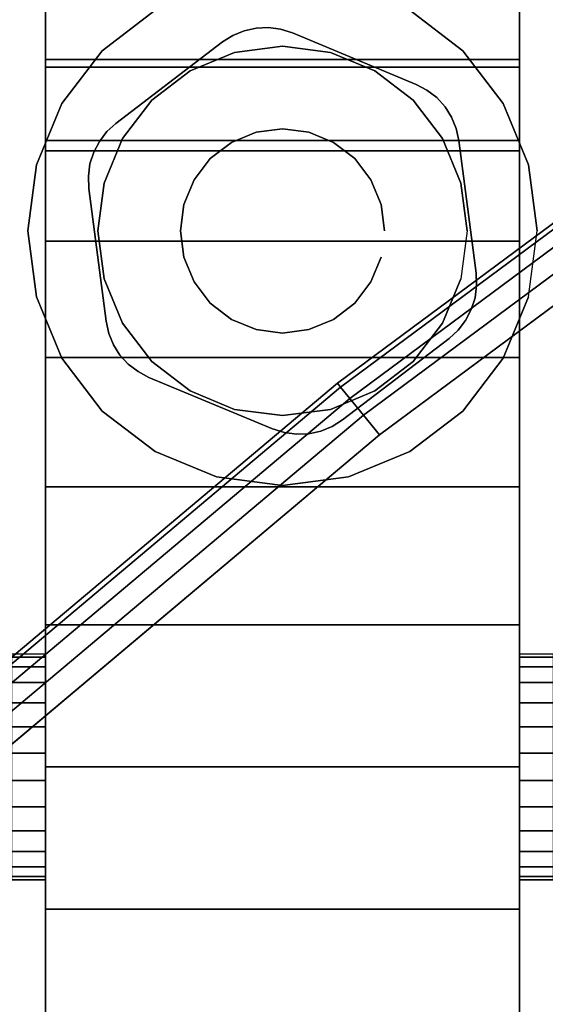
# Model space of a CAD drawing. Units: inches. Extents: x -0.2 to 40, y -0.4 to 20.
# Drawn here: x 7 to 8, y 14.6 to 16.3 of the extents above; entities that cross this region are included whole.
import ezdxf

# ---------------------------------------------------------------- set-up
doc = ezdxf.new("R2010")
doc.units = ezdxf.units.IN
doc.header["$MEASUREMENT"] = 0
for name, color, linetype in [('A-FURN-3-TABLE-LEG-CASTER-HARDWARE', 253, 'Continuous'), ('A-FURN-3-TABLE-LEG-CASTER-TRIM', 253, 'Continuous'), ('A-FURN-3-TABLE-LEG-FOOT', 253, 'Continuous'), ('A-FURN-3-TABLE-SURFACE-BOTTOM', 255, 'Continuous'), ('A-FURN-3-TABLE-SURFACE-EDGE', 255, 'Continuous'), ('A-FURN-3-TABLE-SURFACE-TOP-HPL-TFL', 255, 'Continuous')]:
    doc.layers.add(name, color=color, linetype=linetype)

msp = doc.modelspace()

# ---------------------------------------------------------------- linework, layer by layer
at = {"layer": 'A-FURN-3-TABLE-LEG-CASTER-HARDWARE', "color": 0}
msp.add_line((7.5696, 16.1271, 3.195), (7.5696, 16.1271, 3.945), dxfattribs=at)
msp.add_line((7.5696, 16.1271, 3.195), (7.5696, 16.1271, 3.945), dxfattribs=at)
at = {"layer": 'A-FURN-3-TABLE-LEG-CASTER-HARDWARE'}
for points, invisible_edges in [([(7.1588, 16.0786, 3.195), (7.1559, 16.057, 3.195), (7.4967, 16.3175, 3.195), (7.4751, 16.3204, 3.195)], 10), ([(7.5175, 16.3109, 3.195), (7.4967, 16.3175, 3.195), (7.1559, 16.057, 3.195), (7.1568, 16.0352, 3.195)], 10), ([(7.4751, 16.3204, 3.195), (7.4534, 16.3195, 3.195), (7.1654, 16.0993, 3.195), (7.1588, 16.0786, 3.195)], 10), ([(7.1754, 16.1187, 3.195), (7.1654, 16.0993, 3.195), (7.4534, 16.3195, 3.195), (7.4321, 16.3148, 3.195)], 10), ([(7.7367, 16.2196, 3.195), (7.5175, 16.3109, 3.195), (7.1568, 16.0352, 3.195), (7.1873, 15.7997, 3.195)], 10), ([(7.4321, 16.3148, 3.195), (7.4119, 16.3065, 3.195), (7.1887, 16.1359, 3.195), (7.1754, 16.1187, 3.195)], 10), ([(7.3935, 16.2948, 3.195), (7.2048, 16.1506, 3.195), (7.1887, 16.1359, 3.195), (7.4119, 16.3065, 3.195)], 4), ([(7.1873, 15.7997, 3.195), (7.192, 15.7784, 3.195), (7.756, 16.2095, 3.195), (7.7367, 16.2196, 3.195)], 10), ([(7.7733, 16.1962, 3.195), (7.756, 16.2095, 3.195), (7.192, 15.7784, 3.195), (7.2003, 15.7583, 3.195)], 10), ([(7.2003, 15.7583, 3.195), (7.212, 15.7399, 3.195), (7.788, 16.1801, 3.195), (7.7733, 16.1962, 3.195)], 10), ([(7.7997, 16.1617, 3.195), (7.788, 16.1801, 3.195), (7.212, 15.7399, 3.195), (7.2267, 15.7238, 3.195)], 10), ([(7.2267, 15.7238, 3.195), (7.244, 15.7105, 3.195), (7.808, 16.1416, 3.195), (7.7997, 16.1617, 3.195)], 10), ([(7.8127, 16.1203, 3.195), (7.808, 16.1416, 3.195), (7.244, 15.7105, 3.195), (7.2633, 15.7004, 3.195)], 10), ([(7.2633, 15.7004, 3.195), (7.4825, 15.6091, 3.195), (7.8432, 15.8848, 3.195), (7.8127, 16.1203, 3.195)], 10), ([(7.4825, 15.6091, 3.195), (7.5033, 15.6025, 3.195), (7.8441, 15.863, 3.195), (7.8432, 15.8848, 3.195)], 10), ([(7.8412, 15.8414, 3.195), (7.8441, 15.863, 3.195), (7.5033, 15.6025, 3.195), (7.5249, 15.5996, 3.195)], 10), ([(7.5249, 15.5996, 3.195), (7.5466, 15.6005, 3.195), (7.8346, 15.8207, 3.195), (7.8412, 15.8414, 3.195)], 10), ([(7.8246, 15.8013, 3.195), (7.8346, 15.8207, 3.195), (7.5466, 15.6005, 3.195), (7.5679, 15.6052, 3.195)], 10), ([(7.5679, 15.6052, 3.195), (7.5881, 15.6135, 3.195), (7.8113, 15.7841, 3.195), (7.8246, 15.8013, 3.195)], 10), ([(7.6065, 15.6252, 3.195), (7.7952, 15.7694, 3.195), (7.8113, 15.7841, 3.195), (7.5881, 15.6135, 3.195)], 4)]:
    msp.add_3dface(points, dxfattribs=dict(at, invisible_edges=invisible_edges))
at = {"layer": 'A-FURN-3-TABLE-LEG-CASTER-TRIM'}
for points, invisible_edges in [([(7.08, 16.4327, 1.6808), (7.08, 16.4524, 1.4286), (7.08, 13.5676, 1.4286), (7.08, 13.5873, 1.6808)], 10), ([(7.08, 16.4524, 1.4286), (7.08, 16.4278, 1.1768), (7.08, 13.5922, 1.1768), (7.08, 13.5676, 1.4286)], 10), ([(7.92, 13.5873, 1.6808), (7.92, 13.5676, 1.4286), (7.92, 16.4524, 1.4286), (7.92, 16.4327, 1.6808)], 10), ([(7.92, 13.5676, 1.4286), (7.92, 13.5922, 1.1768), (7.92, 16.4278, 1.1768), (7.92, 16.4524, 1.4286)], 10), ([(7.08, 16.3692, 1.9257), (7.08, 16.4327, 1.6808), (7.08, 13.5873, 1.6808), (7.08, 13.6508, 1.9257)], 10), ([(7.08, 16.4278, 1.1768), (7.08, 16.3596, 0.9332), (7.08, 13.6604, 0.9332), (7.08, 13.5922, 1.1768)], 10), ([(7.92, 13.6508, 1.9257), (7.92, 13.5873, 1.6808), (7.92, 16.4327, 1.6808), (7.92, 16.3692, 1.9257)], 10), ([(7.92, 13.5922, 1.1768), (7.92, 13.6604, 0.9332), (7.92, 16.3596, 0.9332), (7.92, 16.4278, 1.1768)], 10), ([(7.5, 16.4115, 3), (7.3831, 16.3961, 3), (7.4152, 16.2763, 3), (7.5, 16.2875, 3)], 10), ([(7.6169, 16.3961, 3), (7.5, 16.4115, 3), (7.5, 16.2875, 3), (7.5848, 16.2763, 3)], 10), ([(7.3831, 16.3961, 3), (7.2743, 16.351, 3), (7.3363, 16.2436, 3), (7.4152, 16.2763, 3)], 10), ([(7.7258, 16.351, 3), (7.6169, 16.3961, 3), (7.5848, 16.2763, 3), (7.6638, 16.2436, 3)], 10), ([(7.08, 16.2638, 2.1557), (7.08, 16.3692, 1.9257), (7.08, 13.6508, 1.9257), (7.08, 13.7562, 2.1557)], 10), ([(7.08, 16.3596, 0.9332), (7.08, 16.2499, 0.7053), (7.08, 13.7701, 0.7053), (7.08, 13.6604, 0.9332)], 10), ([(7.92, 13.7562, 2.1557), (7.92, 13.6508, 1.9257), (7.92, 16.3692, 1.9257), (7.92, 16.2638, 2.1557)], 10), ([(7.92, 13.6604, 0.9332), (7.92, 13.7701, 0.7053), (7.92, 16.2499, 0.7053), (7.92, 16.3596, 0.9332)], 10), ([(7.2743, 16.351, 3), (7.1807, 16.2793, 3), (7.2684, 16.1916, 3), (7.3363, 16.2436, 3)], 10), ([(7.8193, 16.2793, 3), (7.7258, 16.351, 3), (7.6638, 16.2436, 3), (7.7316, 16.1916, 3)], 10), ([(7.1807, 16.2793, 3), (7.109, 16.1857, 3), (7.2164, 16.1237, 3), (7.2684, 16.1916, 3)], 10), ([(7.891, 16.1857, 3), (7.8193, 16.2793, 3), (7.7316, 16.1916, 3), (7.7836, 16.1237, 3)], 10), ([(7.08, 16.12, 2.3638), (7.08, 16.2638, 2.1557), (7.08, 13.7562, 2.1557), (7.08, 13.9, 2.3638)], 10), ([(7.08, 16.2499, 0.7053), (7.08, 16.102, 0.5), (7.08, 13.918, 0.5), (7.08, 13.7701, 0.7053)], 8), ([(7.92, 13.9, 2.3638), (7.92, 13.7562, 2.1557), (7.92, 16.2638, 2.1557), (7.92, 16.12, 2.3638)], 10), ([(7.92, 13.7701, 0.7053), (7.92, 13.918, 0.5), (7.92, 16.102, 0.5), (7.92, 16.2499, 0.7053)], 8), ([(7.109, 16.1857, 3), (7.0639, 16.0769, 3), (7.1837, 16.0448, 3), (7.2164, 16.1237, 3)], 10), ([(7.9361, 16.0769, 3), (7.891, 16.1857, 3), (7.7836, 16.1237, 3), (7.8163, 16.0448, 3)], 10), ([(7.08, 15.9419, 2.5435), (7.08, 16.12, 2.3638), (7.08, 13.9, 2.3638), (7.08, 14.0781, 2.5435)], 10), ([(7.92, 14.0781, 2.5435), (7.92, 13.9, 2.3638), (7.92, 16.12, 2.3638), (7.92, 15.9419, 2.5435)], 10), ([(7.0639, 16.0769, 3), (7.0485, 15.96, 3), (7.1725, 15.96, 3), (7.1837, 16.0448, 3)], 10), ([(7.9515, 15.96, 3), (7.9361, 16.0769, 3), (7.8163, 16.0448, 3), (7.8275, 15.96, 3)], 10), ([(7.0485, 15.96, 3), (7.0639, 15.8431, 3), (7.1837, 15.8752, 3), (7.1725, 15.96, 3)], 10), ([(7.9361, 15.8431, 3), (7.9515, 15.96, 3), (7.8275, 15.96, 3), (7.8163, 15.8752, 3)], 10), ([(7.08, 15.7353, 2.6894), (7.08, 15.9419, 2.5435), (7.08, 14.0781, 2.5435), (7.08, 14.2847, 2.6894)], 10), ([(7.92, 14.2847, 2.6894), (7.92, 14.0781, 2.5435), (7.92, 15.9419, 2.5435), (7.92, 15.7353, 2.6894)], 10), ([(7.0639, 15.8431, 3), (7.109, 15.7342, 3), (7.2164, 15.7962, 3), (7.1837, 15.8752, 3)], 10), ([(7.891, 15.7342, 3), (7.9361, 15.8431, 3), (7.8163, 15.8752, 3), (7.7836, 15.7962, 3)], 10), ([(7.109, 15.7342, 3), (7.1807, 15.6407, 3), (7.2684, 15.7284, 3), (7.2164, 15.7962, 3)], 10), ([(7.8193, 15.6407, 3), (7.891, 15.7342, 3), (7.7836, 15.7962, 3), (7.7316, 15.7284, 3)], 10), ([(7.08, 15.5063, 2.7969), (7.08, 15.7353, 2.6894), (7.08, 14.2847, 2.6894), (7.08, 14.5137, 2.7969)], 10), ([(7.1807, 15.6407, 3), (7.2743, 15.569, 3), (7.3363, 15.6764, 3), (7.2684, 15.7284, 3)], 10), ([(7.7258, 15.569, 3), (7.8193, 15.6407, 3), (7.7316, 15.7284, 3), (7.6638, 15.6764, 3)], 10), ([(7.92, 14.5137, 2.7969), (7.92, 14.2847, 2.6894), (7.92, 15.7353, 2.6894), (7.92, 15.5063, 2.7969)], 10), ([(7.2743, 15.569, 3), (7.3831, 15.5239, 3), (7.4152, 15.6437, 3), (7.3363, 15.6764, 3)], 10), ([(7.6169, 15.5239, 3), (7.7258, 15.569, 3), (7.6638, 15.6764, 3), (7.5848, 15.6437, 3)], 10), ([(7.3831, 15.5239, 3), (7.5, 15.5085, 3), (7.5, 15.6325, 3), (7.4152, 15.6437, 3)], 10), ([(7.5, 15.5085, 3), (7.6169, 15.5239, 3), (7.5848, 15.6437, 3), (7.5, 15.6325, 3)], 10), ([(7.08, 15.262, 2.8628), (7.08, 15.5063, 2.7969), (7.08, 14.5137, 2.7969), (7.08, 14.758, 2.8628)], 10), ([(7.92, 14.758, 2.8628), (7.92, 14.5137, 2.7969), (7.92, 15.5063, 2.7969), (7.92, 15.262, 2.8628)], 10), ([(7.08, 15.01, 2.885), (7.08, 15.262, 2.8628), (7.08, 14.758, 2.8628), (7.08, 15.01, 2.885)], 2), ([(7.92, 15.01, 2.885), (7.92, 14.758, 2.8628), (7.92, 15.262, 2.8628), (7.92, 15.01, 2.885)], 2)]:
    msp.add_3dface(points, dxfattribs=dict(at, invisible_edges=invisible_edges))
msp.add_3dface([(7.92, 13.918, 0.5), (7.08, 13.918, 0.5), (7.08, 16.102, 0.5), (7.92, 16.102, 0.5)], dxfattribs=at)
at = {"layer": 'A-FURN-3-TABLE-SURFACE-BOTTOM', "invisible_edges": 5}
for points in [[(32.3278, 15.5986, 27), (7.6722, 15.5986, 27), (8.6428, 16.3188, 27), (31.3572, 16.3188, 27)], [(33.2529, 14.8207, 27), (6.7471, 14.8207, 27), (7.6722, 15.5986, 27), (32.3278, 15.5986, 27)], [(34.1289, 13.988, 27), (5.8711, 13.988, 27), (6.7471, 14.8207, 27), (33.2529, 14.8207, 27)]]:
    msp.add_3dface(points, dxfattribs=at)
at = {"layer": 'A-FURN-3-TABLE-SURFACE-TOP-HPL-TFL', "invisible_edges": 10}
for points in [[(8.6428, 16.3188, 28), (7.6722, 15.5986, 28), (32.3278, 15.5986, 28), (31.3572, 16.3188, 28)], [(7.6722, 15.5986, 28), (6.7471, 14.8207, 28), (33.2529, 14.8207, 28), (32.3278, 15.5986, 28)], [(6.7471, 14.8207, 28), (5.8711, 13.988, 28), (34.1289, 13.988, 28), (33.2529, 14.8207, 28)]]:
    msp.add_3dface(points, dxfattribs=at)

# ---------------------------------------------------------------- meshes
at = {"layer": 'A-FURN-3-TABLE-LEG-CASTER-HARDWARE'}
mesh = msp.add_polymesh((2, 43), dxfattribs=at)
for k, corner in enumerate([(7.5175, 16.3109, 3.04), (7.4967, 16.3175, 3.04), (7.4751, 16.3204, 3.04), (7.4534, 16.3195, 3.04), (7.4321, 16.3148, 3.04), (7.4119, 16.3065, 3.04), (7.3935, 16.2948, 3.04), (7.2048, 16.1506, 3.04), (7.1887, 16.1359, 3.04), (7.1754, 16.1187, 3.04), (7.1654, 16.0993, 3.04), (7.1588, 16.0786, 3.04), (7.1559, 16.057, 3.04), (7.1568, 16.0352, 3.04), (7.1873, 15.7997, 3.04), (7.192, 15.7784, 3.04), (7.2003, 15.7583, 3.04), (7.212, 15.7399, 3.04), (7.2267, 15.7238, 3.04), (7.244, 15.7105, 3.04), (7.2633, 15.7004, 3.04), (7.4825, 15.6091, 3.04), (7.5033, 15.6025, 3.04), (7.5249, 15.5996, 3.04), (7.5466, 15.6005, 3.04), (7.5679, 15.6052, 3.04), (7.5881, 15.6135, 3.04), (7.6065, 15.6252, 3.04), (7.7952, 15.7694, 3.04), (7.8113, 15.7841, 3.04), (7.8246, 15.8013, 3.04), (7.8346, 15.8207, 3.04), (7.8412, 15.8414, 3.04), (7.8441, 15.863, 3.04), (7.8432, 15.8848, 3.04), (7.8127, 16.1203, 3.04), (7.808, 16.1416, 3.04), (7.7997, 16.1617, 3.04), (7.788, 16.1801, 3.04), (7.7733, 16.1962, 3.04), (7.756, 16.2095, 3.04), (7.7367, 16.2196, 3.04), (7.5175, 16.3109, 3.04), (7.5175, 16.3109, 3.195), (7.4967, 16.3175, 3.195), (7.4751, 16.3204, 3.195), (7.4534, 16.3195, 3.195), (7.4321, 16.3148, 3.195), (7.4119, 16.3065, 3.195), (7.3935, 16.2948, 3.195), (7.2048, 16.1506, 3.195), (7.1887, 16.1359, 3.195), (7.1754, 16.1187, 3.195), (7.1654, 16.0993, 3.195), (7.1588, 16.0786, 3.195), (7.1559, 16.057, 3.195), (7.1568, 16.0352, 3.195), (7.1873, 15.7997, 3.195), (7.192, 15.7784, 3.195), (7.2003, 15.7583, 3.195), (7.212, 15.7399, 3.195), (7.2267, 15.7238, 3.195), (7.244, 15.7105, 3.195), (7.2633, 15.7004, 3.195), (7.4825, 15.6091, 3.195), (7.5033, 15.6025, 3.195), (7.5249, 15.5996, 3.195), (7.5466, 15.6005, 3.195), (7.5679, 15.6052, 3.195), (7.5881, 15.6135, 3.195), (7.6065, 15.6252, 3.195), (7.7952, 15.7694, 3.195), (7.8113, 15.7841, 3.195), (7.8246, 15.8013, 3.195), (7.8346, 15.8207, 3.195), (7.8412, 15.8414, 3.195), (7.8441, 15.863, 3.195), (7.8432, 15.8848, 3.195), (7.8127, 16.1203, 3.195), (7.808, 16.1416, 3.195), (7.7997, 16.1617, 3.195), (7.788, 16.1801, 3.195), (7.7733, 16.1962, 3.195), (7.756, 16.2095, 3.195), (7.7367, 16.2196, 3.195), (7.5175, 16.3109, 3.195)]):
    mesh.set_mesh_vertex(divmod(k, 43), corner)
mesh = msp.add_polymesh((2, 24), dxfattribs=dict(at, n_close=True))
for k, corner in enumerate([(7.681, 15.96, 3.195), (7.6748, 16.0068, 3.195), (7.6568, 16.0505, 3.195), (7.628, 16.088, 3.195), (7.5905, 16.1168, 3.195), (7.5468, 16.1348, 3.195), (7.5, 16.141, 3.195), (7.4532, 16.1348, 3.195), (7.4095, 16.1168, 3.195), (7.372, 16.088, 3.195), (7.3432, 16.0505, 3.195), (7.3252, 16.0068, 3.195), (7.319, 15.96, 3.195), (7.3252, 15.9132, 3.195), (7.3432, 15.8695, 3.195), (7.372, 15.832, 3.195), (7.4095, 15.8032, 3.195), (7.4532, 15.7852, 3.195), (7.5, 15.779, 3.195), (7.5468, 15.7852, 3.195), (7.5905, 15.8032, 3.195), (7.628, 15.832, 3.195), (7.6568, 15.8695, 3.195), (7.6748, 15.9132, 3.195), (7.681, 15.96, 3.945), (7.6748, 16.0068, 3.945), (7.6568, 16.0505, 3.945), (7.628, 16.088, 3.945), (7.5905, 16.1168, 3.945), (7.5468, 16.1348, 3.945), (7.5, 16.141, 3.945), (7.4532, 16.1348, 3.945), (7.4095, 16.1168, 3.945), (7.372, 16.088, 3.945), (7.3432, 16.0505, 3.945), (7.3252, 16.0068, 3.945), (7.319, 15.96, 3.945), (7.3252, 15.9132, 3.945), (7.3432, 15.8695, 3.945), (7.372, 15.832, 3.945), (7.4095, 15.8032, 3.945), (7.4532, 15.7852, 3.945), (7.5, 15.779, 3.945), (7.5468, 15.7852, 3.945), (7.5905, 15.8032, 3.945), (7.628, 15.832, 3.945), (7.6568, 15.8695, 3.945), (7.6748, 15.9132, 3.945)]):
    mesh.set_mesh_vertex(divmod(k, 24), corner)
at = {"layer": 'A-FURN-3-TABLE-LEG-CASTER-TRIM'}
mesh = msp.add_polymesh((2, 27), dxfattribs=at)
for k, corner in enumerate([(7.08, 16.102, 0.5), (7.08, 16.2499, 0.7053), (7.08, 16.3596, 0.9332), (7.08, 16.4278, 1.1768), (7.08, 16.4524, 1.4286), (7.08, 16.4327, 1.6808), (7.08, 16.3692, 1.9257), (7.08, 16.2638, 2.1557), (7.08, 16.12, 2.3638), (7.08, 15.9419, 2.5435), (7.08, 15.7353, 2.6894), (7.08, 15.5063, 2.7969), (7.08, 15.262, 2.8628), (7.08, 15.01, 2.885), (7.08, 14.758, 2.8628), (7.08, 14.5137, 2.7969), (7.08, 14.2847, 2.6894), (7.08, 14.0781, 2.5435), (7.08, 13.9, 2.3638), (7.08, 13.7562, 2.1557), (7.08, 13.6508, 1.9257), (7.08, 13.5873, 1.6808), (7.08, 13.5676, 1.4286), (7.08, 13.5922, 1.1768), (7.08, 13.6604, 0.9332), (7.08, 13.7701, 0.7053), (7.08, 13.918, 0.5), (7.92, 16.102, 0.5), (7.92, 16.2499, 0.7053), (7.92, 16.3596, 0.9332), (7.92, 16.4278, 1.1768), (7.92, 16.4524, 1.4286), (7.92, 16.4327, 1.6808), (7.92, 16.3692, 1.9257), (7.92, 16.2638, 2.1557), (7.92, 16.12, 2.3638), (7.92, 15.9419, 2.5435), (7.92, 15.7353, 2.6894), (7.92, 15.5063, 2.7969), (7.92, 15.262, 2.8628), (7.92, 15.01, 2.885), (7.92, 14.758, 2.8628), (7.92, 14.5137, 2.7969), (7.92, 14.2847, 2.6894), (7.92, 14.0781, 2.5435), (7.92, 13.9, 2.3638), (7.92, 13.7562, 2.1557), (7.92, 13.6508, 1.9257), (7.92, 13.5873, 1.6808), (7.92, 13.5676, 1.4286), (7.92, 13.5922, 1.1768), (7.92, 13.6604, 0.9332), (7.92, 13.7701, 0.7053), (7.92, 13.918, 0.5)]):
    mesh.set_mesh_vertex(divmod(k, 27), corner)
mesh = msp.add_polymesh((2, 24), dxfattribs=dict(at, n_close=True))
for k, corner in enumerate([(7.9515, 15.96, 2.5253), (7.9361, 16.0769, 2.4073), (7.891, 16.1857, 2.2687), (7.8193, 16.2793, 2.1221), (7.7258, 16.351, 1.9653), (7.6169, 16.3961, 1.8218), (7.5, 16.4115, 1.7625), (7.3831, 16.3961, 1.8218), (7.2743, 16.351, 1.9653), (7.1807, 16.2793, 2.1221), (7.109, 16.1857, 2.2687), (7.0639, 16.0769, 2.4073), (7.0485, 15.96, 2.5253), (7.0639, 15.8431, 2.6133), (7.109, 15.7342, 2.6899), (7.1807, 15.6407, 2.7338), (7.2743, 15.569, 2.7675), (7.3831, 15.5239, 2.7887), (7.5, 15.5085, 2.7959), (7.6169, 15.5239, 2.7887), (7.7258, 15.569, 2.7675), (7.8193, 15.6407, 2.7338), (7.891, 15.7342, 2.6899), (7.9361, 15.8431, 2.6133), (7.9515, 15.96, 3), (7.9361, 16.0769, 3), (7.891, 16.1857, 3), (7.8193, 16.2793, 3), (7.7258, 16.351, 3), (7.6169, 16.3961, 3), (7.5, 16.4115, 3), (7.3831, 16.3961, 3), (7.2743, 16.351, 3), (7.1807, 16.2793, 3), (7.109, 16.1857, 3), (7.0639, 16.0769, 3), (7.0485, 15.96, 3), (7.0639, 15.8431, 3), (7.109, 15.7342, 3), (7.1807, 15.6407, 3), (7.2743, 15.569, 3), (7.3831, 15.5239, 3), (7.5, 15.5085, 3), (7.6169, 15.5239, 3), (7.7258, 15.569, 3), (7.8193, 15.6407, 3), (7.891, 15.7342, 3), (7.9361, 15.8431, 3)]):
    mesh.set_mesh_vertex(divmod(k, 24), corner)
mesh = msp.add_polymesh((2, 24), dxfattribs=dict(at, n_close=True))
for k, corner in enumerate([(7.8275, 15.96, 3), (7.8163, 16.0448, 3), (7.7836, 16.1237, 3), (7.7316, 16.1916, 3), (7.6638, 16.2436, 3), (7.5848, 16.2763, 3), (7.5, 16.2875, 3), (7.4152, 16.2763, 3), (7.3363, 16.2436, 3), (7.2684, 16.1916, 3), (7.2164, 16.1237, 3), (7.1837, 16.0448, 3), (7.1725, 15.96, 3), (7.1837, 15.8752, 3), (7.2164, 15.7962, 3), (7.2684, 15.7284, 3), (7.3363, 15.6764, 3), (7.4152, 15.6437, 3), (7.5, 15.6325, 3), (7.5848, 15.6437, 3), (7.6638, 15.6764, 3), (7.7316, 15.7284, 3), (7.7836, 15.7962, 3), (7.8163, 15.8752, 3), (7.8275, 15.96, 3.04), (7.8163, 16.0448, 3.04), (7.7836, 16.1237, 3.04), (7.7316, 16.1916, 3.04), (7.6638, 16.2436, 3.04), (7.5848, 16.2763, 3.04), (7.5, 16.2875, 3.04), (7.4152, 16.2763, 3.04), (7.3363, 16.2436, 3.04), (7.2684, 16.1916, 3.04), (7.2164, 16.1237, 3.04), (7.1837, 16.0448, 3.04), (7.1725, 15.96, 3.04), (7.1837, 15.8752, 3.04), (7.2164, 15.7962, 3.04), (7.2684, 15.7284, 3.04), (7.3363, 15.6764, 3.04), (7.4152, 15.6437, 3.04), (7.5, 15.6325, 3.04), (7.5848, 15.6437, 3.04), (7.6638, 15.6764, 3.04), (7.7316, 15.7284, 3.04), (7.7836, 15.7962, 3.04), (7.8163, 15.8752, 3.04)]):
    mesh.set_mesh_vertex(divmod(k, 24), corner)
mesh = msp.add_polymesh((2, 26), dxfattribs=dict(at, n_close=True))
for k, corner in enumerate([(7.02, 15.21, 1.4425), (7.02, 15.2042, 1.4904), (7.02, 15.1871, 1.5354), (7.02, 15.1597, 1.5751), (7.02, 15.1236, 1.6071), (7.02, 15.0809, 1.6295), (7.02, 15.0341, 1.641), (7.02, 14.9859, 1.641), (7.02, 14.9391, 1.6295), (7.02, 14.8964, 1.6071), (7.02, 14.8603, 1.5751), (7.02, 14.8329, 1.5354), (7.02, 14.8158, 1.4904), (7.02, 14.81, 1.4425), (7.02, 14.8158, 1.3946), (7.02, 14.8329, 1.3496), (7.02, 14.8603, 1.3099), (7.02, 14.8964, 1.2779), (7.02, 14.9391, 1.2555), (7.02, 14.9859, 1.244), (7.02, 15.0341, 1.244), (7.02, 15.0809, 1.2555), (7.02, 15.1236, 1.2779), (7.02, 15.1597, 1.3099), (7.02, 15.1871, 1.3496), (7.02, 15.2042, 1.3946), (7.08, 15.21, 1.4425), (7.08, 15.2042, 1.4904), (7.08, 15.1871, 1.5354), (7.08, 15.1597, 1.5751), (7.08, 15.1236, 1.6071), (7.08, 15.0809, 1.6295), (7.08, 15.0341, 1.641), (7.08, 14.9859, 1.641), (7.08, 14.9391, 1.6295), (7.08, 14.8964, 1.6071), (7.08, 14.8603, 1.5751), (7.08, 14.8329, 1.5354), (7.08, 14.8158, 1.4904), (7.08, 14.81, 1.4425), (7.08, 14.8158, 1.3946), (7.08, 14.8329, 1.3496), (7.08, 14.8603, 1.3099), (7.08, 14.8964, 1.2779), (7.08, 14.9391, 1.2555), (7.08, 14.9859, 1.244), (7.08, 15.0341, 1.244), (7.08, 15.0809, 1.2555), (7.08, 15.1236, 1.2779), (7.08, 15.1597, 1.3099), (7.08, 15.1871, 1.3496), (7.08, 15.2042, 1.3946)]):
    mesh.set_mesh_vertex(divmod(k, 26), corner)
mesh = msp.add_polymesh((2, 26), dxfattribs=dict(at, n_close=True))
for k, corner in enumerate([(7.92, 15.21, 1.4425), (7.92, 15.2042, 1.4904), (7.92, 15.1871, 1.5354), (7.92, 15.1597, 1.5751), (7.92, 15.1236, 1.6071), (7.92, 15.0809, 1.6295), (7.92, 15.0341, 1.641), (7.92, 14.9859, 1.641), (7.92, 14.9391, 1.6295), (7.92, 14.8964, 1.6071), (7.92, 14.8603, 1.5751), (7.92, 14.8329, 1.5354), (7.92, 14.8158, 1.4904), (7.92, 14.81, 1.4425), (7.92, 14.8158, 1.3946), (7.92, 14.8329, 1.3496), (7.92, 14.8603, 1.3099), (7.92, 14.8964, 1.2779), (7.92, 14.9391, 1.2555), (7.92, 14.9859, 1.244), (7.92, 15.0341, 1.244), (7.92, 15.0809, 1.2555), (7.92, 15.1236, 1.2779), (7.92, 15.1597, 1.3099), (7.92, 15.1871, 1.3496), (7.92, 15.2042, 1.3946), (7.98, 15.21, 1.4425), (7.98, 15.2042, 1.4904), (7.98, 15.1871, 1.5354), (7.98, 15.1597, 1.5751), (7.98, 15.1236, 1.6071), (7.98, 15.0809, 1.6295), (7.98, 15.0341, 1.641), (7.98, 14.9859, 1.641), (7.98, 14.9391, 1.6295), (7.98, 14.8964, 1.6071), (7.98, 14.8603, 1.5751), (7.98, 14.8329, 1.5354), (7.98, 14.8158, 1.4904), (7.98, 14.81, 1.4425), (7.98, 14.8158, 1.3946), (7.98, 14.8329, 1.3496), (7.98, 14.8603, 1.3099), (7.98, 14.8964, 1.2779), (7.98, 14.9391, 1.2555), (7.98, 14.9859, 1.244), (7.98, 15.0341, 1.244), (7.98, 15.0809, 1.2555), (7.98, 15.1236, 1.2779), (7.98, 15.1597, 1.3099), (7.98, 15.1871, 1.3496), (7.98, 15.2042, 1.3946)]):
    mesh.set_mesh_vertex(divmod(k, 26), corner)
at = {"layer": 'A-FURN-3-TABLE-LEG-FOOT'}
mesh = msp.add_polymesh((2, 29), dxfattribs=at)
for k, corner in enumerate([(8.62, 0.21, 4.5), (8.6536, 0.21, 4.4956), (8.685, 0.21, 4.4826), (8.7119, 0.21, 4.4619), (8.7326, 0.21, 4.435), (8.7456, 0.21, 4.4036), (8.75, 0.21, 4.37), (8.75, 0.21, 3.63), (8.7456, 0.21, 3.5964), (8.7326, 0.21, 3.565), (8.7119, 0.21, 3.5381), (8.685, 0.21, 3.5174), (8.6536, 0.21, 3.5044), (8.62, 0.21, 3.5), (6.38, 0.21, 3.5), (6.3464, 0.21, 3.5044), (6.315, 0.21, 3.5174), (6.2881, 0.21, 3.5381), (6.2674, 0.21, 3.565), (6.2544, 0.21, 3.5964), (6.25, 0.21, 3.63), (6.25, 0.21, 4.37), (6.2544, 0.21, 4.4036), (6.2674, 0.21, 4.435), (6.2881, 0.21, 4.4619), (6.315, 0.21, 4.4826), (6.3464, 0.21, 4.4956), (6.38, 0.21, 4.5), (8.62, 0.21, 4.5), (8.62, 16.71, 4.5), (8.6536, 16.71, 4.4956), (8.685, 16.71, 4.4826), (8.7119, 16.71, 4.4619), (8.7326, 16.71, 4.435), (8.7456, 16.71, 4.4036), (8.75, 16.71, 4.37), (8.75, 16.71, 3.63), (8.7456, 16.71, 3.5964), (8.7326, 16.71, 3.565), (8.7119, 16.71, 3.5381), (8.685, 16.71, 3.5174), (8.6536, 16.71, 3.5044), (8.62, 16.71, 3.5), (6.38, 16.71, 3.5), (6.3464, 16.71, 3.5044), (6.315, 16.71, 3.5174), (6.2881, 16.71, 3.5381), (6.2674, 16.71, 3.565), (6.2544, 16.71, 3.5964), (6.25, 16.71, 3.63), (6.25, 16.71, 4.37), (6.2544, 16.71, 4.4036), (6.2674, 16.71, 4.435), (6.2881, 16.71, 4.4619), (6.315, 16.71, 4.4826), (6.3464, 16.71, 4.4956), (6.38, 16.71, 4.5), (8.62, 16.71, 4.5)]):
    mesh.set_mesh_vertex(divmod(k, 29), corner)
at = {"layer": 'A-FURN-3-TABLE-SURFACE-EDGE'}
mesh = msp.add_polymesh((9, 9), dxfattribs=at)
for k, corner in enumerate([(3.5681, 11.1931, 27), (3.5301, 11.2175, 27.009), (3.4979, 11.2382, 27.0346), (3.4763, 11.2521, 27.0729), (3.4688, 11.2569, 27.1181), (3.4688, 11.2569, 27.8819), (3.4763, 11.2521, 27.9271), (3.4979, 11.2382, 27.9654), (3.5301, 11.2175, 27.991), (4.2786, 12.1708, 27), (4.2422, 12.1976, 27.009), (4.2113, 12.2203, 27.0346), (4.1907, 12.2355, 27.0729), (4.1835, 12.2408, 27.1181), (4.1835, 12.2408, 27.8819), (4.1907, 12.2355, 27.9271), (4.2113, 12.2203, 27.9654), (4.2422, 12.1976, 27.991), (5.0472, 13.1036, 27), (5.0125, 13.1326, 27.009), (4.9831, 13.1572, 27.0346), (4.9635, 13.1736, 27.0729), (4.9566, 13.1794, 27.1181), (4.9566, 13.1794, 27.8819), (4.9635, 13.1736, 27.9271), (4.9831, 13.1572, 27.9654), (5.0125, 13.1326, 27.991), (5.8711, 13.988, 27), (5.8383, 14.0191, 27.009), (5.8105, 14.0455, 27.0346), (5.7919, 14.0631, 27.0729), (5.7854, 14.0693, 27.1181), (5.7854, 14.0693, 27.8819), (5.7919, 14.0631, 27.9271), (5.8105, 14.0455, 27.9654), (5.8383, 14.0191, 27.991), (6.7471, 14.8207, 27), (6.7163, 14.8538, 27.009), (6.6902, 14.8818, 27.0346), (6.6728, 14.9005, 27.0729), (6.6667, 14.9071, 27.1181), (6.6667, 14.9071, 27.8819), (6.6728, 14.9005, 27.9271), (6.6902, 14.8818, 27.9654), (6.7163, 14.8538, 27.991), (7.6722, 15.5986, 27), (7.6435, 15.6335, 27.009), (7.6192, 15.6631, 27.0346), (7.603, 15.6829, 27.0729), (7.5973, 15.6899, 27.1181), (7.5973, 15.6899, 27.8819), (7.603, 15.6829, 27.9271), (7.6192, 15.6631, 27.9654), (7.6435, 15.6335, 27.991), (8.6428, 16.3188, 27), (8.6164, 16.3555, 27.009), (8.5939, 16.3866, 27.0346), (8.579, 16.4073, 27.0729), (8.5737, 16.4146, 27.1181), (8.5737, 16.4146, 27.8819), (8.579, 16.4073, 27.9271), (8.5939, 16.3866, 27.9654), (8.6164, 16.3555, 27.991), (9.6554, 16.9788, 27), (9.6313, 17.017, 27.009), (9.6108, 17.0494, 27.0346), (9.5972, 17.0711, 27.0729), (9.5924, 17.0787, 27.1181), (9.5924, 17.0787, 27.8819), (9.5972, 17.0711, 27.9271), (9.6108, 17.0494, 27.9654), (9.6313, 17.017, 27.991), (10.7062, 17.576, 27), (10.6845, 17.6156, 27.009), (10.6661, 17.6493, 27.0346), (10.6539, 17.6717, 27.0729), (10.6496, 17.6796, 27.1181), (10.6496, 17.6796, 27.8819), (10.6539, 17.6717, 27.9271), (10.6661, 17.6493, 27.9654), (10.6845, 17.6156, 27.991)]):
    mesh.set_mesh_vertex(divmod(k, 9), corner)
mesh = msp.add_polymesh((9, 2), dxfattribs=at)
for k, corner in enumerate([(3.5301, 11.2175, 27.991), (3.5681, 11.1931, 28), (4.2422, 12.1976, 27.991), (4.2786, 12.1708, 28), (5.0125, 13.1326, 27.991), (5.0472, 13.1036, 28), (5.8383, 14.0191, 27.991), (5.8711, 13.988, 28), (6.7163, 14.8538, 27.991), (6.7471, 14.8207, 28), (7.6435, 15.6335, 27.991), (7.6722, 15.5986, 28), (8.6164, 16.3555, 27.991), (8.6428, 16.3188, 28), (9.6313, 17.017, 27.991), (9.6554, 16.9788, 28), (10.6845, 17.6156, 27.991), (10.7062, 17.576, 28)]):
    mesh.set_mesh_vertex(divmod(k, 2), corner)

doc.saveas('drawing.dxf')
